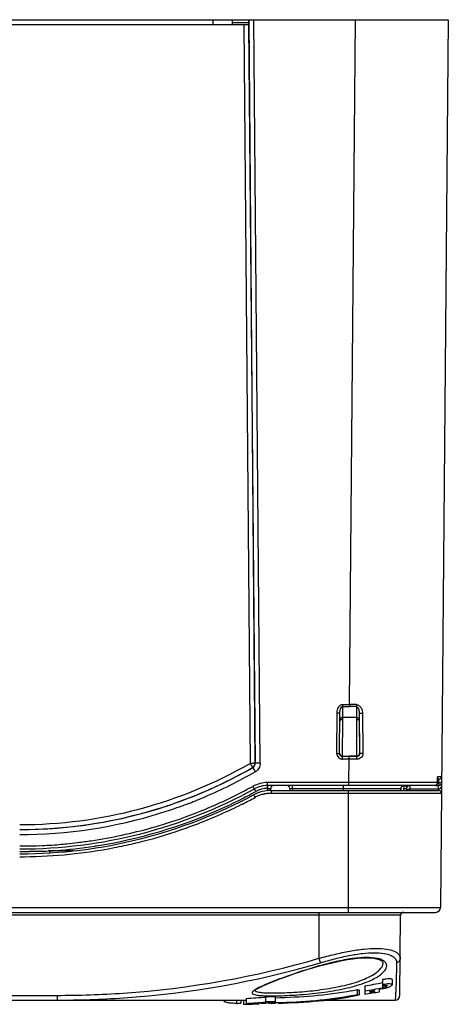
# Model space of a CAD drawing. Units: millimetres. Extents: x -42 to 470, y -209 to 379.
# Drawn here: x 266 to 310, y -172 to -71 of the extents above; entities that cross this region are included whole.
import ezdxf

# ---------------------------------------------------------------- set-up
doc = ezdxf.new("R2010")
doc.units = ezdxf.units.MM
doc.header["$LTSCALE"] = 30.734
doc.layers.get('0').update_dxf_attribs({"linetype": 'CONTINUOUS'})
doc.layers.add('AXIS', color=7, linetype='CONTINUOUS')
doc.layers.add('EDGE_FEAT', color=7, linetype='CONTINUOUS')

msp = doc.modelspace()

# ---------------------------------------------------------------- linework, layer by layer
at = {"color": 7, "linetype": 'Continuous'}
for p, q in [((230.14, -70.73), (288.04, -70.73)), ((286.04, -71.23), (286.04, -70.73)), ((288.04, -71.23), (288.04, -70.73)), ((300.8, -170.16), (300.8, -170.67)), ((301.01, -170.19), (301.01, -170.7)), ((287.14, -171.23), (287.14, -171.3)), ((288.45, -171.23), (288.45, -171.57)), ((288.88, -171.23), (288.88, -171.53)), ((292.59, -171.52), (292.44, -171.52))]:
    msp.add_line(p, q, dxfattribs=at)
for centre, radius, start, end in [((295.39, -145.36), 25.38, 281.0552, 282.3067), ((290.08, -90.62), 80.94, 271.5436, 271.6668), ((295.49, -146.11), 25.13, 281.4089, 282.1919)]:
    msp.add_arc(centre, radius, start, end, dxfattribs=at)
for centre, major_axis, ratio, start_param, end_param in [((313.53, -121.23), (61.78, 0), 0.809289, -1.778401, -1.774907), ((284.81, -121.23), (0, 50.5), 0.896575, -3.061266, -3.051668), ((289.92, -121.23), (0, 50.5), 0.517638, -3.061266, -3.051668), ((313.53, -121.23), (62.4, 0), 0.809289, -1.776324, -1.772866)]:
    msp.add_ellipse(centre, major_axis=major_axis, ratio=ratio, start_param=start_param, end_param=end_param, dxfattribs=at)
for points, knots in [([(300.26, -170.27), (298.95, -170.53), (296.34, -170.85), (293.72, -170.98), (292.42, -171.02)], [0, 0, 0, 0, 0.507268, 1, 1, 1, 1]), ([(287.34, -171.45), (287.31, -171.44), (287.23, -171.42), (287.14, -171.36), (287.14, -171.3)], [0, 0, 0, 0, 0.362721, 1, 1, 1, 1]), ([(288.45, -171.57), (288.22, -171.56), (287.85, -171.54), (287.48, -171.49), (287.34, -171.45)], [0, 0, 0, 0, 0.603303, 1, 1, 1, 1]), ([(300.46, -170.74), (299.16, -171), (296.53, -171.34), (293.9, -171.48), (292.59, -171.52)], [0, 0, 0, 0, 0.504808, 1, 1, 1, 1]), ([(292.71, -171.55), (294.1, -171.5), (296.88, -171.36), (299.65, -170.99), (301.01, -170.7)], [0, 0, 0, 0, 0.499621, 1, 1, 1, 1])]:
    msp.add_open_spline(points, degree=3, knots=knots, dxfattribs=at)
at = {"layer": 'AXIS', "color": 7, "linetype": 'Continuous'}
for p, q in [((303.39, -169.13), (303.39, -169.96)), ((304.39, -169.13), (304.39, -169.66)), ((301.59, -169.77), (301.59, -170.61)), ((302.09, -170.41), (302.09, -170.33)), ((302.59, -170.24), (302.59, -170.33)), ((303.09, -170.37), (303.09, -170.11)), ((289.17, -171.23), (289.17, -171.66)), ((289.42, -171.06), (289.42, -171.66)), ((290.42, -171.55), (290.42, -171.57)), ((290.92, -171.56), (290.92, -171.5)), ((291.42, -170.92), (291.42, -171.42)), ((291.42, -171.46), (291.42, -171.53)), ((292.42, -170.92), (292.42, -171.42)), ((289.92, -171.6), (289.92, -171.57))]:
    msp.add_line(p, q, dxfattribs=at)
for centre, radius, start, end in [((304.45, -174.71), 5.16, 100.0696, 101.8237), ((302.9, -167.41), 2.59, 280.9032, 282.3005), ((302.46, -165.08), 5.06, 280.5668, 284.0904), ((292.52, -185.37), 13.98, 93.848, 94.4823)]:
    msp.add_arc(centre, radius, start, end, dxfattribs=at)
for centre, major_axis, start_param, end_param in [((284.62, -121.23), (70.71, 0), 4.954685, 4.980996), ((284.62, -121.23), (71.42, 0), -1.330938, -1.304906), ((286.62, -121.23), (71.42, 0), 4.923514, 4.945046), ((285.37, -121.23), (71.42, 0), -1.33454, -1.327333), ((285.87, -121.23), (71.42, 0), -1.341735, -1.33454), ((285.12, -121.23), (71.42, 0), -1.316497, -1.312155), ((283.56, -121.23), (70.71, 0), -1.487775, -1.459356), ((283.56, -121.23), (71.42, 0), -1.488591, -1.460456), ((284.31, -121.23), (71.42, 0), -1.492103, -1.485078), ((284.06, -121.23), (71.42, 0), -1.474533, -1.467497), ((285.06, -121.23), (71.42, 0), -1.488591, -1.481564), ((285.31, -121.23), (71.42, 0), -1.516662, -1.513541), ((285.56, -121.23), (71.42, 0), 4.766524, 4.785241), ((284.81, -121.23), (71.42, 0), -1.499124, -1.492103)]:
    msp.add_ellipse(centre, major_axis=major_axis, ratio=0.707107, start_param=start_param, end_param=end_param, dxfattribs=at)
for points, knots in [([(304.39, -169.13), (304.39, -169.1), (304.31, -169.06), (304.21, -169.05), (304.03, -169.04), (303.75, -169.07), (303.52, -169.11), (303.39, -169.13)], [0, 0, 0, 0, 0.096372, 0.187607, 0.308906, 0.626035, 1, 1, 1, 1]), ([(303.39, -169.76), (303.42, -169.75), (303.52, -169.73), (303.63, -169.72), (303.71, -169.72)], [0, 0, 0, 0, 0.268004, 1, 1, 1, 1]), ([(303.89, -169.76), (303.89, -169.78), (303.84, -169.82), (303.75, -169.86), (303.61, -169.9), (303.51, -169.93), (303.45, -169.94)], [0, 0, 0, 0, 0.110626, 0.326195, 0.63346, 1, 1, 1, 1]), ([(304.24, -169.58), (304.15, -169.56), (303.91, -169.57), (303.68, -169.6), (303.54, -169.63)], [0, 0, 0, 0, 0.424905, 1, 1, 1, 1]), ([(303.69, -169.98), (303.74, -169.97), (303.91, -169.93), (304.08, -169.87), (304.19, -169.82)], [0, 0, 0, 0, 0.284945, 1, 1, 1, 1]), ([(303.71, -169.72), (303.75, -169.71), (303.81, -169.71), (303.89, -169.74), (303.89, -169.76)], [0, 0, 0, 0, 0.698754, 1, 1, 1, 1]), ([(304.19, -169.82), (304.24, -169.79), (304.31, -169.76), (304.39, -169.69), (304.39, -169.66)], [0, 0, 0, 0, 0.650826, 1, 1, 1, 1]), ([(304.39, -169.66), (304.39, -169.65), (304.38, -169.62), (304.32, -169.59), (304.27, -169.58), (304.24, -169.58)], [0, 0, 0, 0, 0.158939, 0.486158, 1, 1, 1, 1]), ([(292.42, -170.92), (292.42, -170.91), (292.39, -170.9), (292.34, -170.89), (292.24, -170.89), (292.06, -170.89), (291.79, -170.9), (291.55, -170.91), (291.42, -170.92)], [0, 0, 0, 0, 0.023648, 0.081015, 0.173105, 0.29665, 0.619318, 1, 1, 1, 1]), ([(291.42, -171.46), (291.49, -171.46), (291.6, -171.45), (291.74, -171.45), (291.83, -171.45), (291.88, -171.45), (291.9, -171.45), (291.92, -171.46), (291.92, -171.46)], [0, 0, 0, 0, 0.380524, 0.704008, 0.827693, 0.919536, 0.976866, 1, 1, 1, 1]), ([(291.92, -171.46), (291.92, -171.47), (291.91, -171.47), (291.88, -171.48), (291.83, -171.49), (291.74, -171.5), (291.6, -171.52), (291.49, -171.53), (291.42, -171.53)], [0, 0, 0, 0, 0.024567, 0.08315, 0.1758, 0.299604, 0.621845, 1, 1, 1, 1]), ([(292.42, -171.42), (292.42, -171.42), (292.4, -171.41), (292.35, -171.4), (292.28, -171.39), (292.13, -171.39), (291.89, -171.39), (291.69, -171.41), (291.58, -171.41)], [0, 0, 0, 0, 0.023491, 0.079078, 0.168179, 0.288444, 0.608206, 1, 1, 1, 1]), ([(291.73, -171.54), (291.75, -171.54), (291.85, -171.53), (291.95, -171.52), (292.02, -171.51)], [0, 0, 0, 0, 0.265128, 1, 1, 1, 1]), ([(292.02, -171.51), (292.04, -171.51), (292.1, -171.5), (292.17, -171.49), (292.22, -171.48)], [0, 0, 0, 0, 0.27529, 1, 1, 1, 1]), ([(292.22, -171.48), (292.25, -171.48), (292.3, -171.47), (292.36, -171.45), (292.4, -171.44), (292.42, -171.43), (292.42, -171.42)], [0, 0, 0, 0, 0.411498, 0.717828, 0.912496, 1, 1, 1, 1])]:
    msp.add_open_spline(points, degree=3, knots=knots, dxfattribs=at)
at = {"layer": 'EDGE_FEAT', "color": 7, "linetype": 'Continuous'}
for p, q in [((215.64, -71.23), (289.68, -71.23)), ((288.04, -70.73), (310.14, -70.73)), ((288.04, -71.03), (289.68, -71.03)), ((289.19, -71.23), (289.85, -146.96)), ((289.68, -71.23), (290.35, -146.95)), ((290.37, -146.95), (289.73, -70.73)), ((290.87, -146.95), (290.23, -70.73)), ((300.02, -140.91), (300.64, -70.73)), ((310.14, -70.73), (309.34, -161.74)), ((299.34, -140.91), (300.02, -140.91)), ((299.34, -142.44), (299.34, -140.91)), ((299.34, -141.12), (300.02, -141.12)), ((300.02, -140.91), (300.02, -141.12)), ((300.72, -141.14), (300.72, -142.44)), ((298.71, -145.94), (298.74, -141.76)), ((299.01, -145.94), (299.04, -141.76)), ((299.34, -142.24), (300.72, -142.24)), ((301.02, -141.86), (301.02, -142.45)), ((301.02, -141.86), (301.05, -145.93)), ((301.36, -141.86), (301.4, -145.93)), ((299.31, -146.23), (299.34, -142.44)), ((300.72, -142.44), (300.75, -146.23)), ((301.02, -142.45), (301.02, -142.63)), ((301.02, -142.63), (301.05, -145.93)), ((299.98, -146.24), (299.31, -146.24)), ((299.31, -146.54), (299.31, -146.24)), ((300.75, -146.23), (299.98, -146.23)), ((299.98, -146.54), (299.98, -146.24)), ((300.75, -146.24), (299.98, -146.24)), ((300.75, -146.23), (300.75, -146.24)), ((301.05, -145.93), (301.05, -145.93)), ((299.98, -146.54), (299.31, -146.54)), ((299.95, -148.93), (299.98, -146.54)), ((300.78, -146.54), (299.98, -146.54)), ((290.09, -147.39), (290.12, -147.39)), ((290.09, -147.39), (290.1, -147.39)), ((309.03, -148.31), (309.02, -148.93)), ((309.03, -148.31), (309.46, -148.29)), ((309.45, -148.29), (309.46, -148.29)), ((303.48, -148.93), (291.62, -148.93)), ((291.62, -149.53), (291.62, -148.93)), ((308.74, -149.23), (291.62, -149.23)), ((291.65, -149.53), (291.65, -149.23)), ((294.19, -149.53), (294.19, -149.23)), ((299.39, -149.53), (299.39, -149.24)), ((299.95, -149.23), (299.95, -148.93)), ((309.02, -148.93), (301.32, -148.93)), ((305.67, -149.23), (305.74, -149.27)), ((306.19, -149.23), (306.18, -149.73)), ((308.12, -148.93), (307.63, -148.93)), ((308.82, -149.23), (309.15, -149.23)), ((309.04, -148.93), (309.04, -148.4)), ((309.18, -148.59), (309.04, -148.59)), ((309.04, -148.93), (309.16, -148.93)), ((309.15, -149.73), (309.15, -149.23)), ((309.15, -149.23), (309.15, -149.23)), ((309.16, -148.93), (309.16, -148.59)), ((309.16, -148.93), (309.45, -148.93)), ((290.27, -149.58), (290.27, -149.57)), ((291.62, -149.53), (291.65, -149.53)), ((291.65, -149.75), (291.65, -149.53)), ((291.95, -149.73), (291.95, -149.53)), ((292, -149.73), (309.14, -149.73)), ((292, -149.73), (292, -150.03)), ((292, -150.03), (309.44, -150.03)), ((293.89, -149.53), (293.89, -149.73)), ((294.19, -149.53), (305.26, -149.53)), ((294.19, -149.53), (294.19, -149.73)), ((299.39, -149.73), (299.39, -149.53)), ((299.52, -149.53), (301.57, -149.53)), ((299.89, -149.73), (299.89, -162.23)), ((301.57, -149.53), (302.15, -149.53)), ((304.12, -149.53), (305.08, -149.53)), ((305.08, -149.53), (305.26, -149.53)), ((305.26, -149.53), (305.26, -149.73)), ((305.29, -149.73), (305.29, -149.53)), ((305.59, -149.73), (305.59, -149.53)), ((305.89, -149.73), (305.89, -149.53)), ((306.18, -149.58), (309.15, -149.58)), ((288.93, -151.18), (289.05, -151.12)), ((288.93, -151.18), (289.05, -151.12)), ((269.32, -155.93), (269.14, -155.94)), ((271.71, -155.93), (269.32, -155.93)), ((269.32, -156.14), (269.32, -155.93)), ((120.94, -161.74), (309.34, -161.74)), ((121.44, -162.23), (308.84, -162.23)), ((296.89, -162.23), (296.89, -166.94)), ((305.25, -162.53), (125.03, -162.53)), ((305.18, -170.74), (305.25, -162.53)), ((143.14, -171.23), (289.42, -171.23)), ((160.22, -170.74), (270.06, -170.74)), ((270.06, -170.74), (270.06, -171.23)), ((297.59, -171.23), (304.68, -171.23))]:
    msp.add_line(p, q, dxfattribs=at)
for points in [[(305.29, -149.53), (305.29, -149.51), (305.3, -149.48), (305.31, -149.45), (305.32, -149.41), (305.33, -149.38), (305.35, -149.35), (305.38, -149.33), (305.4, -149.3), (305.43, -149.28), (305.47, -149.26), (305.5, -149.25), (305.54, -149.24), (305.57, -149.23), (305.6, -149.23)], [(290.29, -170.26), (290.28, -170.26), (290.3, -170.24), (290.36, -170.19), (290.46, -170.12), (290.59, -170.04), (290.76, -169.95), (290.97, -169.85), (291.2, -169.74), (291.48, -169.62), (291.78, -169.49), (292.12, -169.36), (292.48, -169.21), (292.88, -169.06), (293.3, -168.91), (293.76, -168.75), (294.23, -168.58), (294.73, -168.41), (295.25, -168.24), (295.8, -168.07), (296.35, -167.9), (296.93, -167.73), (297.51, -167.57), (298.09, -167.43), (298.68, -167.29), (299.25, -167.17), (299.81, -167.07), (300.35, -166.99), (300.86, -166.93), (301.33, -166.9), (301.76, -166.89), (302.15, -166.9), (302.49, -166.93), (302.77, -166.98), (303.01, -167.05), (303.19, -167.13), (303.32, -167.21), (303.4, -167.29), (303.44, -167.37), (303.45, -167.45)]]:
    msp.add_lwpolyline(points, dxfattribs=at)
for centre, radius, start, end in [((300.02, -150.43), 9.52, 85.6797, 89.9841), ((300.02, -150.04), 8.92, 85.5542, 89.9997), ((299.31, -145.94), 0.6, 179.5066, 270.0021), ((266.24, -105.73), 47.51, 270, 299.7969), ((289.37, -92.34), 54.62, 270.4981, 270.6584), ((289.85, -146.95), 0.5, 300.304, 350.4656), ((289.87, -146.96), 0.5, 299.7919, 0.4675), ((289.84, -146.95), 0.502, 350.4076, 0.4234), ((266.24, -105.73), 48.01, 270.0001, 299.7968), ((266.22, -105.67), 48.08, 292.686, 299.8097), ((266.22, -105.67), 48.58, 292.9358, 299.8099), ((309.16, -148.29), 0.3, 273.0027, 359.5002), ((266.25, -105.75), 49.68, 298.327, 298.73), ((291.62, -152.03), 3.1, 90.0001, 118.73), ((291.62, -152.03), 2.8, 90, 118.7301), ((292.25, -149.53), 0.3, 90, 179.5), ((293.59, -149.53), 0.3, 0.5, 90), ((306.19, -149.53), 0.3, 89.987, 149.7895), ((308.74, -148.93), 0.3, 270, 359.3782), ((309.15, -148.93), 0.297, 270.0126, 275.3328), ((277.49, -148.93), 31.67, 359.7871, 359.9927), ((266.24, -105.73), 50, 270, 298.7301), ((266.24, -105.73), 50.5, 270, 298.3221), ((266.25, -105.74), 48, 288.303, 292.6781), ((266.22, -105.7), 49.73, 292.6462, 298.3254), ((266.24, -105.73), 50.3, 297.3443, 298.0233), ((266.25, -105.74), 50.28, 298.0233, 298.3226), ((266.26, -105.76), 50.26, 298.3226, 298.7299), ((292, -153.53), 3.8, 90, 118.3221), ((292, -153.53), 3.5, 115.3466, 118.3207), ((291.62, -152.03), 2.5, 89.9986, 118.7315), ((292, -153.54), 3.51, 112.3895, 115.3474), ((292, -153.54), 3.5, 109.2263, 112.3903), ((292, -153.53), 3.5, 102.793, 109.2244), ((292, -153.53), 3.49, 101.1586, 102.7931), ((292, -153.53), 3.5, 98.2574, 101.1572), ((292, -153.54), 3.51, 96.2563, 98.2578), ((292, -153.54), 3.51, 93.7636, 96.2566), ((292, -153.53), 3.5, 90.0038, 93.7653), ((309.14, -150.03), 0.3, 359.5, 90), ((309.15, -149.24), 0.339, 269.8984, 275.7113), ((266.24, -105.73), 48.02, 269.9961, 288.311), ((266.26, -105.76), 48.49, 289.7003, 290.4624), ((266.27, -105.79), 48.46, 290.4625, 291.4878), ((266.26, -105.77), 48.48, 291.4879, 292.93), ((266.23, -105.71), 50.32, 294.2411, 297.3443), ((266.24, -105.74), 50.8, 295.3385, 296.5345), ((266.23, -105.73), 50.81, 296.6896, 297.5013), ((266.24, -105.74), 50.8, 297.5013, 298.322), ((266.24, -105.73), 48.52, 271.0334, 288.4241), ((266.24, -105.73), 50.3, 278.9861, 294.2403), ((266.23, -105.73), 49.71, 287.3631, 292.6439), ((266.24, -105.71), 48.54, 288.4173, 289.7002), ((266.23, -105.7), 50.83, 289.5895, 295.3367), ((266.24, -105.74), 49.7, 285.8018, 287.3628), ((266.24, -105.63), 48.62, 270.0006, 271.0356), ((266.23, -105.68), 49.75, 278.4904, 285.7981), ((266.23, -105.71), 50.83, 284.3669, 289.5864), ((266.24, -105.71), 49.72, 270.7687, 272.3759), ((266.24, -105.71), 49.73, 272.3757, 274.6711), ((266.24, -105.76), 49.67, 274.6715, 275.5787), ((266.24, -105.74), 49.69, 275.5788, 276.8576), ((266.24, -105.73), 49.7, 276.8576, 278.4866), ((266.24, -105.72), 50.31, 278.7773, 278.9861), ((266.24, -105.73), 50.8, 280.9759, 282.1699), ((266.24, -105.73), 50.8, 282.17, 284.3655), ((266.24, -105.77), 49.66, 270.0003, 270.7686), ((266.24, -55.56), 100.43, 270.0001, 270.5771), ((266.23, -105.63), 50.9, 270.5797, 280.9652), ((266.23, -55.24), 100.74, 270.5775, 271.6546), ((266.24, -105.75), 50.28, 273.5173, 274.0835), ((266.24, -105.71), 50.32, 274.0845, 278.7763), ((266.24, -105.73), 50.8, 270, 270.569), ((305.55, -162.53), 0.3, 90, 179.5), ((308.84, -161.73), 0.5, 270, 359.5), ((304.68, -170.73), 0.5, 270, 359.5)]:
    msp.add_arc(centre, radius, start, end, dxfattribs=at)
msp.add_ellipse((289.69, -71.23), major_axis=(-0.004, 0.5), ratio=0.01753, start_param=6.283035, end_param=7.853831, dxfattribs=at)
for points, knots in [([(298.74, -141.76), (298.75, -141.67), (298.77, -141.48), (298.87, -141.21), (299.03, -141.02), (299.2, -140.93), (299.3, -140.91), (299.34, -140.91)], [0, 0, 0, 0, 0.250398, 0.500522, 0.749746, 0.874882, 1, 1, 1, 1]), ([(299.04, -141.76), (299.04, -141.7), (299.05, -141.57), (299.1, -141.34), (299.22, -141.12), (299.34, -141.12)], [0, 0, 0, 0, 0.254237, 0.508949, 1, 1, 1, 1]), ([(300.74, -140.94), (300.74, -140.96), (300.73, -141.03), (300.72, -141.09), (300.72, -141.14)], [0, 0, 0, 0, 0.274774, 1, 1, 1, 1]), ([(300.72, -141.14), (300.78, -141.15), (300.89, -141.27), (300.99, -141.52), (301.02, -141.72), (301.02, -141.86)], [0, 0, 0, 0, 0.248661, 0.498601, 1, 1, 1, 1]), ([(300.74, -140.94), (300.84, -140.94), (301.03, -141.03), (301.22, -141.28), (301.33, -141.56), (301.36, -141.76), (301.36, -141.86)], [0, 0, 0, 0, 0.247576, 0.497507, 0.748507, 1, 1, 1, 1]), ([(298.74, -141.76), (298.78, -141.77), (298.84, -141.77), (298.91, -141.77), (298.95, -141.77), (298.99, -141.77), (299.02, -141.77), (299.03, -141.76), (299.04, -141.77), (299.04, -141.76)], [0, 0, 0, 0, 0.380643, 0.552879, 0.70397, 0.828298, 0.921309, 0.979186, 1, 1, 1, 1]), ([(299.34, -142.24), (299.31, -142.24), (299.23, -142.25), (299.13, -142.3), (299.06, -142.36), (299.04, -142.42), (299.04, -142.45)], [0, 0, 0, 0, 0.288676, 0.55654, 0.791645, 1, 1, 1, 1]), ([(300.72, -142.24), (300.75, -142.24), (300.83, -142.25), (300.93, -142.3), (301, -142.36), (301.02, -142.42), (301.02, -142.45)], [0, 0, 0, 0, 0.288676, 0.55654, 0.791645, 1, 1, 1, 1]), ([(301.36, -141.86), (301.32, -141.86), (301.25, -141.86), (301.17, -141.86), (301.12, -141.86), (301.08, -141.86), (301.05, -141.86), (301.03, -141.86), (301.02, -141.86), (301.02, -141.86), (301.02, -141.86)], [0, 0, 0, 0, 0.369431, 0.541713, 0.694959, 0.822382, 0.918429, 0.953118, 0.978424, 1, 1, 1, 1]), ([(299.34, -142.44), (299.31, -142.44), (299.23, -142.44), (299.13, -142.49), (299.06, -142.55), (299.04, -142.61), (299.04, -142.63)], [0, 0, 0, 0, 0.292783, 0.562701, 0.796353, 1, 1, 1, 1]), ([(300.72, -142.44), (300.75, -142.43), (300.83, -142.44), (300.93, -142.49), (301, -142.55), (301.02, -142.61), (301.02, -142.63)], [0, 0, 0, 0, 0.293029, 0.56285, 0.796231, 1, 1, 1, 1]), ([(298.71, -145.94), (298.75, -145.94), (298.8, -145.94), (298.87, -145.94), (298.92, -145.94), (298.95, -145.94), (298.98, -145.94), (299, -145.93), (299.01, -145.94), (299.01, -145.94)], [0, 0, 0, 0, 0.380643, 0.552879, 0.70397, 0.828298, 0.921309, 0.979186, 1, 1, 1, 1]), ([(299.02, -145.94), (299.01, -146.01), (299.08, -146.17), (299.24, -146.23), (299.32, -146.23)], [0, 0, 0, 0, 0.499987, 1, 1, 1, 1]), ([(299.31, -146.24), (299.23, -146.24), (299.07, -146.17), (299.01, -146.01), (299.01, -145.94)], [0, 0, 0, 0, 0.499937, 1, 1, 1, 1]), ([(300.75, -146.23), (300.82, -146.23), (300.98, -146.17), (301.05, -146.01), (301.05, -145.93)], [0, 0, 0, 0, 0.500018, 1, 1, 1, 1]), ([(301.05, -145.93), (301.05, -146.01), (300.99, -146.17), (300.83, -146.24), (300.75, -146.24)], [0, 0, 0, 0, 0.502584, 1, 1, 1, 1]), ([(300.78, -146.54), (300.78, -146.5), (300.78, -146.43), (300.77, -146.35), (300.77, -146.29), (300.76, -146.26), (300.76, -146.25), (300.75, -146.24), (300.75, -146.24)], [0, 0, 0, 0, 0.376263, 0.697058, 0.820989, 0.914367, 0.973854, 1, 1, 1, 1]), ([(301.4, -145.93), (301.4, -146.01), (301.36, -146.18), (301.22, -146.38), (301.02, -146.51), (300.86, -146.54), (300.78, -146.54)], [0, 0, 0, 0, 0.250501, 0.500511, 0.750144, 1, 1, 1, 1]), ([(301.4, -145.93), (301.35, -145.94), (301.29, -145.94), (301.21, -145.94), (301.16, -145.94), (301.12, -145.94), (301.09, -145.94), (301.07, -145.94), (301.06, -145.93), (301.05, -145.94), (301.05, -145.93)], [0, 0, 0, 0, 0.368776, 0.541059, 0.694429, 0.822033, 0.918258, 0.953019, 0.978379, 1, 1, 1, 1]), ([(289.85, -146.96), (289.88, -147.01), (289.92, -147.09), (289.98, -147.19), (290.02, -147.26), (290.05, -147.31), (290.07, -147.35), (290.08, -147.37), (290.09, -147.39), (290.09, -147.39), (290.09, -147.39)], [0, 0, 0, 0, 0.380668, 0.552722, 0.703526, 0.827617, 0.92048, 0.978345, 0.993517, 1, 1, 1, 1]), ([(290.35, -146.95), (290.34, -146.95), (290.33, -146.95), (290.32, -146.95), (290.28, -146.95), (290.22, -146.95), (290.13, -146.96), (290.04, -146.96), (290, -146.96)], [0, 0, 0, 0, 0.021363, 0.076771, 0.165054, 0.28398, 0.601864, 1, 1, 1, 1]), ([(290.87, -146.95), (290.81, -146.95), (290.72, -146.95), (290.6, -146.95), (290.52, -146.95), (290.46, -146.95), (290.42, -146.95), (290.39, -146.95), (290.37, -146.95), (290.37, -146.95)], [0, 0, 0, 0, 0.378696, 0.550136, 0.700892, 0.825382, 0.918824, 0.977747, 1, 1, 1, 1]), ([(290.87, -146.95), (290.87, -147.13), (290.78, -147.48), (290.52, -147.74), (290.37, -147.83)], [0, 0, 0, 0, 0.499995, 1, 1, 1, 1]), ([(290.12, -147.39), (290.12, -147.39), (290.13, -147.4), (290.14, -147.43), (290.16, -147.47), (290.19, -147.52), (290.23, -147.59), (290.29, -147.69), (290.34, -147.77), (290.37, -147.83)], [0, 0, 0, 0, 0.020963, 0.079109, 0.172252, 0.29686, 0.44805, 0.620111, 1, 1, 1, 1]), ([(290.27, -149.57), (290.25, -149.55), (290.21, -149.46), (290.16, -149.37), (290.13, -149.32)], [0, 0, 0, 0, 0.329937, 1, 1, 1, 1]), ([(305.6, -149.23), (305.52, -149.23), (305.39, -149.27), (305.29, -149.4), (305.27, -149.49), (305.26, -149.53)], [0, 0, 0, 0, 0.496695, 0.748373, 1, 1, 1, 1]), ([(305.74, -149.27), (305.76, -149.28), (305.81, -149.31), (305.87, -149.35), (305.91, -149.37)], [0, 0, 0, 0, 0.319571, 1, 1, 1, 1]), ([(305.91, -149.37), (305.91, -149.37), (305.92, -149.38), (305.93, -149.38), (305.93, -149.38)], [0, 0, 0, 0, 0.737205, 1, 1, 1, 1]), ([(309.02, -148.93), (309.02, -149.01), (308.96, -149.16), (308.81, -149.23), (308.74, -149.23)], [0, 0, 0, 0, 0.50818, 1, 1, 1, 1]), ([(309.04, -148.93), (309.03, -148.94), (309.03, -148.93), (309.03, -148.93), (309.02, -148.93)], [0, 0, 0, 0, 0.254506, 1, 1, 1, 1]), ([(309.16, -149.05), (309.16, -149.07), (309.16, -149.13), (309.16, -149.19), (309.15, -149.23)], [0, 0, 0, 0, 0.365924, 1, 1, 1, 1]), ([(309.18, -149.23), (309.25, -149.22), (309.4, -149.15), (309.45, -149.01), (309.45, -148.93)], [0, 0, 0, 0, 0.500136, 1, 1, 1, 1]), ([(309.18, -149.57), (309.25, -149.57), (309.39, -149.51), (309.45, -149.38), (309.45, -149.32)], [0, 0, 0, 0, 0.521871, 1, 1, 1, 1]), ([(290.2, -150.19), (290.2, -150.19), (290.2, -150.19), (290.2, -150.19), (290.2, -150.19)], [0, 0, 0, 0, 0.252925, 1, 1, 1, 1]), ([(290.2, -150.19), (290.2, -150.2), (290.25, -150.29), (290.3, -150.38), (290.34, -150.45)], [0, 0, 0, 0, 0.128428, 1, 1, 1, 1]), ([(290.42, -149.84), (290.4, -149.8), (290.37, -149.75), (290.34, -149.69), (290.32, -149.65), (290.3, -149.62), (290.29, -149.6), (290.28, -149.59), (290.28, -149.58), (290.27, -149.58), (290.27, -149.58), (290.27, -149.58)], [0, 0, 0, 0, 0.383247, 0.556193, 0.707546, 0.831667, 0.924002, 0.956972, 0.980745, 0.995145, 1, 1, 1, 1]), ([(291.65, -149.53), (291.69, -149.53), (291.74, -149.53), (291.81, -149.53), (291.86, -149.53), (291.89, -149.53), (291.92, -149.53), (291.93, -149.53), (291.94, -149.53), (291.95, -149.53), (291.95, -149.53), (291.95, -149.53)], [0, 0, 0, 0, 0.382689, 0.555533, 0.707075, 0.831422, 0.923811, 0.956875, 0.98071, 0.995112, 1, 1, 1, 1]), ([(293.89, -149.53), (293.89, -149.53), (293.9, -149.53), (293.9, -149.53), (293.91, -149.53), (293.92, -149.53), (293.95, -149.53), (293.98, -149.53), (294.03, -149.53), (294.1, -149.53), (294.15, -149.53), (294.19, -149.53)], [0, 0, 0, 0, 0.004897, 0.019307, 0.043124, 0.076187, 0.168576, 0.292957, 0.444442, 0.617294, 1, 1, 1, 1]), ([(305.29, -149.53), (305.29, -149.53), (305.29, -149.53), (305.29, -149.53), (305.28, -149.53), (305.27, -149.53), (305.26, -149.53)], [0, 0, 0, 0, 0.064047, 0.254988, 0.56852, 1, 1, 1, 1]), ([(305.59, -149.53), (305.63, -149.53), (305.68, -149.53), (305.75, -149.53), (305.8, -149.53), (305.83, -149.53), (305.86, -149.53), (305.87, -149.53), (305.88, -149.53), (305.88, -149.53), (305.89, -149.53), (305.89, -149.53)], [0, 0, 0, 0, 0.38329, 0.556218, 0.70754, 0.831629, 0.92394, 0.956904, 0.980678, 0.995091, 1, 1, 1, 1]), ([(305.91, -149.73), (305.93, -149.7), (305.96, -149.66), (305.99, -149.64), (306, -149.63)], [0, 0, 0, 0, 0.74296, 1, 1, 1, 1]), ([(306, -149.63), (306.04, -149.6), (306.11, -149.58), (306.17, -149.58), (306.18, -149.58)], [0, 0, 0, 0, 0.745563, 1, 1, 1, 1]), ([(296.89, -166.94), (297.42, -166.8), (298.47, -166.53), (300, -166.2), (301.43, -165.98), (302.7, -165.9), (303.74, -165.95), (304.45, -166.12), (304.86, -166.34), (305.06, -166.52), (305.18, -166.72), (305.21, -166.87), (305.21, -166.94)], [0, 0, 0, 0, 0.186327, 0.366011, 0.531747, 0.676661, 0.795255, 0.885209, 0.920188, 0.949683, 0.975464, 1, 1, 1, 1]), ([(297.03, -167.4), (297.52, -167.25), (298.51, -166.98), (299.95, -166.65), (301.31, -166.43), (302.5, -166.34), (303.49, -166.4), (304.23, -166.59), (304.67, -166.89), (304.83, -167.18), (304.85, -167.33), (304.84, -167.4)], [0, 0, 0, 0, 0.185802, 0.365202, 0.530771, 0.67538, 0.793403, 0.882841, 0.947348, 0.974079, 1, 1, 1, 1]), ([(270.06, -170.74), (272.32, -170.74), (281.37, -170.43), (290.38, -168.86), (296.89, -166.94)], [0, 0, 0, 0, 0.250331, 1, 1, 1, 1]), ([(270.06, -171.23), (272.33, -171.23), (281.43, -170.92), (290.49, -169.34), (297.03, -167.4)], [0, 0, 0, 0, 0.250335, 1, 1, 1, 1]), ([(290.93, -170.44), (291.12, -170.46), (291.55, -170.49), (292.6, -170.5), (294.19, -170.45), (296.28, -170.28), (298.43, -169.97), (300.14, -169.58), (301.33, -169.17), (302.06, -168.85), (302.65, -168.51), (303.17, -168.1), (303.46, -167.69), (303.45, -167.43)], [0, 0, 0, 0, 0.042719, 0.097318, 0.235622, 0.398668, 0.567249, 0.722588, 0.790578, 0.850352, 0.901145, 0.942673, 1, 1, 1, 1]), ([(302.89, -166.96), (302.52, -166.88), (301.65, -166.83), (300.23, -166.96), (298.6, -167.27), (296.34, -167.86), (294.19, -168.57), (292.25, -169.28), (291.43, -169.62), (291.06, -169.79)], [0, 0, 0, 0, 0.091556, 0.210545, 0.348768, 0.496153, 0.781246, 0.902676, 1, 1, 1, 1]), ([(296.89, -166.94), (296.91, -167), (296.95, -167.15), (296.99, -167.3), (297.03, -167.4)], [0, 0, 0, 0, 0.330845, 1, 1, 1, 1]), ([(303.83, -167.71), (303.83, -167.63), (303.79, -167.45), (303.59, -167.23), (303.28, -167.06), (303.03, -166.99), (302.89, -166.96)], [0, 0, 0, 0, 0.190288, 0.402583, 0.667076, 1, 1, 1, 1]), ([(304.84, -167.4), (304.84, -167.72), (304.81, -168.71), (304.78, -169.7), (304.75, -170.38)], [0, 0, 0, 0, 0.319099, 1, 1, 1, 1]), ([(305.21, -166.94), (305.21, -167.05), (305.13, -167.26), (304.94, -167.37), (304.84, -167.4)], [0, 0, 0, 0, 0.493947, 1, 1, 1, 1]), ([(301.55, -169.46), (301.97, -169.3), (302.68, -169), (303.33, -168.55), (303.55, -168.3)], [0, 0, 0, 0, 0.578403, 1, 1, 1, 1]), ([(303.55, -168.3), (303.59, -168.26), (303.73, -168.08), (303.83, -167.87), (303.83, -167.71)], [0, 0, 0, 0, 0.295177, 1, 1, 1, 1]), ([(292.54, -170.79), (293.26, -170.77), (294.8, -170.7), (297.13, -170.48), (299.43, -170.1), (300.89, -169.7), (301.55, -169.46)], [0, 0, 0, 0, 0.236595, 0.504258, 0.768849, 1, 1, 1, 1]), ([(291.06, -169.79), (290.92, -169.86), (290.66, -169.98), (290.34, -170.16), (290.13, -170.31), (290.04, -170.43), (290.04, -170.48)], [0, 0, 0, 0, 0.384745, 0.67941, 0.881292, 1, 1, 1, 1]), ([(290.04, -170.48), (290.04, -170.58), (290.29, -170.68), (290.59, -170.73), (290.84, -170.75), (290.97, -170.76)], [0, 0, 0, 0, 0.294295, 0.592996, 1, 1, 1, 1]), ([(290.31, -170.23), (290.33, -170.26), (290.39, -170.31), (290.59, -170.4), (290.79, -170.42), (290.93, -170.44)], [0, 0, 0, 0, 0.141742, 0.347934, 1, 1, 1, 1]), ([(304.75, -170.38), (304.74, -170.5), (304.73, -170.68), (304.72, -170.89), (304.71, -171.01), (304.7, -171.1), (304.69, -171.17), (304.69, -171.21), (304.68, -171.23), (304.68, -171.23)], [0, 0, 0, 0, 0.436158, 0.607282, 0.747266, 0.856226, 0.934307, 0.981775, 1, 1, 1, 1]), ([(290.97, -170.76), (291.08, -170.77), (291.6, -170.79), (292.13, -170.79), (292.54, -170.79)], [0, 0, 0, 0, 0.209924, 1, 1, 1, 1])]:
    msp.add_open_spline(points, degree=3, knots=knots, dxfattribs=at)
for points in [[(309.03, -148.31), (309.04, -148.34), (309.04, -148.37), (309.04, -148.4)], [(305.59, -149.53), (305.59, -149.43), (305.62, -149.34), (305.66, -149.25)], [(305.89, -149.53), (305.89, -149.48), (305.9, -149.42), (305.93, -149.38)]]:
    msp.add_open_spline(points, degree=3, dxfattribs=at)

doc.saveas('drawing.dxf')
